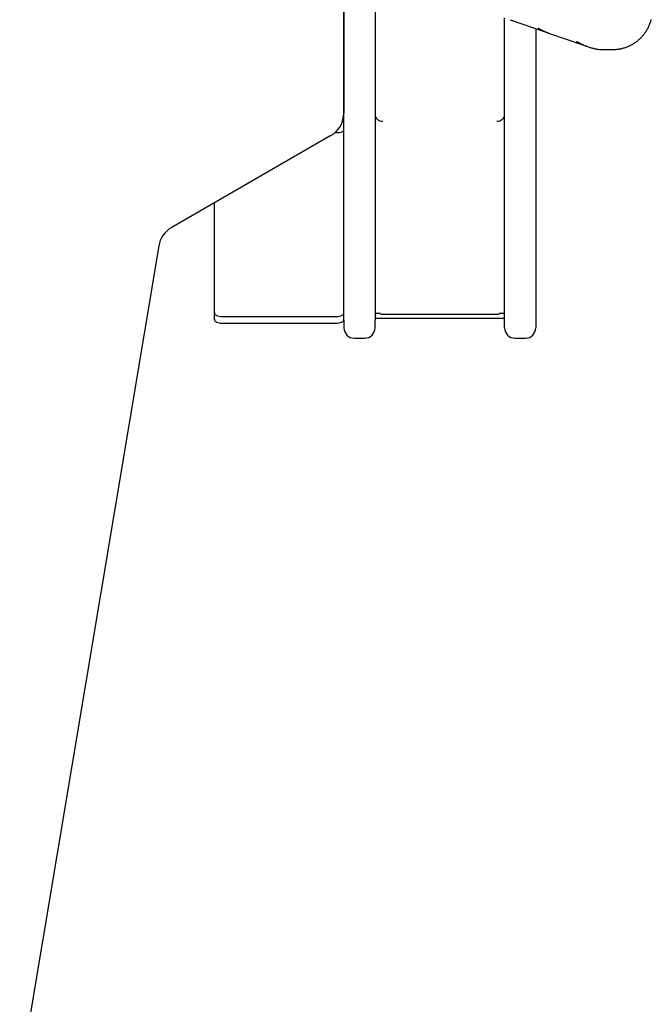
# Model space of a CAD drawing. Extents: x -160 to 8813, y 23 to 3132.
# Drawn here: x 6137 to 6381, y 1671 to 2051 of the extents above; entities that cross this region are included whole.
import ezdxf

# ---------------------------------------------------------------- set-up
doc = ezdxf.new("R2010")
doc.units = 0

msp = doc.modelspace()

# ---------------------------------------------------------------- linework, layer by layer
at = {"color": 0, "linetype": 'Continuous'}
for p, q in [((6262.29, 2082.14), (6262.29, 2014.82)), ((6262.33, 1934.99), (6262.33, 2066.06)), ((6274.33, 2066.06), (6274.33, 1934.99)), ((6262.29, 2049.05), (6262.33, 2049.05)), ((6324.33, 1934.99), (6324.33, 2051.62)), ((6326.43, 2050.89), (6340.01, 2046.18)), ((6336.33, 2047.46), (6336.33, 1934.99)), ((6340.03, 2046.23), (6339.45, 2046.41)), ((6341.24, 2045.75), (6354.83, 2041.04)), ((6354.84, 2041.09), (6354.26, 2041.27)), ((6356.06, 2040.62), (6357.19, 2040.23)), ((6362.18, 2039.39), (6366.16, 2039.4)), ((6258.94, 2007.35), (6259.33, 2007.35)), ((6257.29, 2006.16), (6195.72, 1970.62)), ((6212.33, 1935.24), (6212.33, 1980.2)), ((6190.86, 1963.61), (6137.21, 1643.03)), ((6212.33, 1935.24), (6212.33, 1937.84)), ((6215.33, 1936.34), (6259.33, 1936.34)), ((6262.33, 1934.99), (6262.33, 1931.99)), ((6276.44, 1937.49), (6274.33, 1937.49)), ((6274.33, 1935.76), (6324.33, 1935.76)), ((6274.33, 1931.99), (6274.33, 1934.99)), ((6277.33, 1937.22), (6321.33, 1937.22)), ((6324.33, 1937.49), (6322.22, 1937.49)), ((6324.33, 1931.99), (6324.33, 1934.99)), ((6336.33, 1934.99), (6336.33, 1931.99)), ((6215.33, 1933.74), (6259.33, 1933.74)), ((6266.33, 1927.99), (6270.33, 1927.99)), ((6328.33, 1927.99), (6332.33, 1927.99))]:
    msp.add_line(p, q, dxfattribs=at)
for points in [[(6366.16, 2039.44), (6366.36, 2039.44), (6366.56, 2039.44), (6366.76, 2039.44), (6366.96, 2039.44), (6367.17, 2039.45), (6367.37, 2039.46), (6367.58, 2039.47), (6367.79, 2039.49), (6368, 2039.51), (6368.22, 2039.54), (6368.44, 2039.57), (6368.67, 2039.61), (6368.89, 2039.65), (6369.12, 2039.7), (6369.36, 2039.75), (6369.59, 2039.8), (6369.83, 2039.86), (6370.07, 2039.93), (6370.31, 2040), (6370.55, 2040.07), (6370.79, 2040.14), (6371.03, 2040.22), (6371.27, 2040.31), (6371.51, 2040.39), (6371.74, 2040.49), (6371.97, 2040.58), (6372.2, 2040.68), (6372.43, 2040.78), (6372.65, 2040.89), (6372.87, 2040.99), (6373.09, 2041.11), (6373.31, 2041.22), (6373.52, 2041.34), (6373.73, 2041.46), (6373.94, 2041.58), (6374.14, 2041.7), (6374.34, 2041.83), (6374.54, 2041.96), (6374.74, 2042.09), (6374.93, 2042.23), (6375.12, 2042.37), (6375.3, 2042.51), (6375.49, 2042.65), (6375.67, 2042.79), (6375.84, 2042.94), (6376.02, 2043.09), (6376.19, 2043.23), (6376.35, 2043.39), (6376.52, 2043.54), (6376.68, 2043.69), (6376.84, 2043.85), (6376.99, 2044.01), (6377.15, 2044.16), (6377.29, 2044.32), (6377.44, 2044.49), (6377.58, 2044.65), (6377.72, 2044.81), (6377.86, 2044.97), (6377.99, 2045.14), (6378.12, 2045.3), (6378.25, 2045.47), (6378.37, 2045.64), (6378.49, 2045.8), (6378.61, 2045.97), (6378.72, 2046.14), (6378.84, 2046.3), (6378.94, 2046.47), (6379.05, 2046.64), (6379.15, 2046.81), (6379.25, 2046.97), (6379.35, 2047.14), (6379.44, 2047.31), (6379.53, 2047.47), (6379.62, 2047.64), (6379.71, 2047.8), (6379.79, 2047.97), (6379.87, 2048.13), (6379.94, 2048.29), (6380.02, 2048.45), (6380.09, 2048.61), (6380.16, 2048.78), (6380.23, 2048.93), (6380.29, 2049.09), (6380.36, 2049.25), (6380.42, 2049.41), (6380.48, 2049.56), (6380.53, 2049.72), (6380.59, 2049.87), (6380.64, 2050.03), (6380.69, 2050.18), (6380.74, 2050.33), (6380.79, 2050.48), (6380.84, 2050.64), (6380.88, 2050.79), (6380.93, 2050.94)], [(6337.26, 2047.68), (6337.27, 2047.68), (6337.27, 2047.67), (6337.27, 2047.67), (6337.28, 2047.67), (6337.28, 2047.67), (6337.29, 2047.66), (6337.3, 2047.66), (6337.31, 2047.65), (6337.33, 2047.64), (6337.35, 2047.63), (6337.37, 2047.62), (6337.4, 2047.6), (6337.42, 2047.59), (6337.46, 2047.57), (6337.49, 2047.55), (6337.53, 2047.52), (6337.57, 2047.5), (6337.62, 2047.47), (6337.67, 2047.44), (6337.72, 2047.41), (6337.78, 2047.38), (6337.84, 2047.34), (6337.91, 2047.3), (6337.98, 2047.26), (6338.05, 2047.22), (6338.13, 2047.18), (6338.21, 2047.13), (6338.3, 2047.09), (6338.38, 2047.04), (6338.47, 2046.99), (6338.56, 2046.94), (6338.65, 2046.9)], [(6338.65, 2046.91), (6338.81, 2046.82), (6338.98, 2046.74), (6339.14, 2046.65), (6339.3, 2046.57), (6339.46, 2046.49), (6339.62, 2046.41), (6339.78, 2046.33), (6339.95, 2046.26), (6340.11, 2046.19), (6340.27, 2046.12), (6340.43, 2046.06), (6340.6, 2046), (6340.76, 2045.94), (6340.92, 2045.88), (6341.09, 2045.83), (6341.25, 2045.77)], [(6352.08, 2042.54), (6352.08, 2042.54), (6352.08, 2042.54), (6352.09, 2042.54), (6352.09, 2042.53), (6352.1, 2042.53), (6352.11, 2042.53), (6352.12, 2042.52), (6352.13, 2042.51), (6352.15, 2042.5), (6352.16, 2042.49), (6352.19, 2042.48), (6352.21, 2042.47), (6352.24, 2042.45), (6352.27, 2042.43), (6352.31, 2042.41), (6352.35, 2042.39), (6352.39, 2042.36), (6352.44, 2042.33), (6352.49, 2042.3), (6352.54, 2042.27), (6352.6, 2042.24), (6352.66, 2042.2), (6352.73, 2042.17), (6352.8, 2042.13), (6352.87, 2042.09), (6352.95, 2042.04), (6353.03, 2042), (6353.11, 2041.95), (6353.2, 2041.9), (6353.29, 2041.86), (6353.38, 2041.81), (6353.46, 2041.76)], [(6353.47, 2041.77), (6353.63, 2041.69), (6353.79, 2041.6), (6353.95, 2041.51), (6354.11, 2041.43), (6354.28, 2041.35), (6354.44, 2041.27), (6354.6, 2041.19), (6354.76, 2041.12), (6354.92, 2041.05), (6355.09, 2040.98), (6355.25, 2040.92), (6355.41, 2040.86), (6355.58, 2040.8), (6355.74, 2040.75), (6355.9, 2040.69), (6356.07, 2040.64)], [(6357.19, 2040.23), (6357.44, 2040.15), (6357.69, 2040.08), (6357.94, 2040.01), (6358.18, 2039.94), (6358.43, 2039.87), (6358.67, 2039.8), (6358.91, 2039.74), (6359.14, 2039.69), (6359.37, 2039.64), (6359.59, 2039.6), (6359.81, 2039.56), (6360.02, 2039.52), (6360.23, 2039.49), (6360.43, 2039.47), (6360.63, 2039.45), (6360.82, 2039.44), (6361, 2039.43), (6361.18, 2039.42), (6361.35, 2039.42), (6361.52, 2039.42), (6361.69, 2039.42), (6361.85, 2039.42), (6362.02, 2039.43), (6362.18, 2039.43)], [(6212.33, 1937.84), (6212.39, 1937.54), (6212.56, 1937.26), (6212.84, 1937), (6213.21, 1936.78), (6213.66, 1936.59), (6214.18, 1936.45), (6214.74, 1936.37), (6215.33, 1936.34)], [(6212.33, 1935.24), (6212.39, 1934.95), (6212.56, 1934.67), (6212.84, 1934.41), (6213.21, 1934.18), (6213.66, 1933.99), (6214.18, 1933.85), (6214.74, 1933.77), (6215.33, 1933.74)], [(6212.33, 1935.24), (6212.39, 1934.95), (6212.56, 1934.67), (6212.84, 1934.41), (6213.21, 1934.18), (6213.66, 1933.99), (6214.18, 1933.85), (6214.74, 1933.77), (6215.33, 1933.74)], [(6259.33, 1936.34), (6259.92, 1936.37), (6260.48, 1936.45), (6261, 1936.59), (6261.45, 1936.78), (6261.82, 1937), (6262.1, 1937.26), (6262.27, 1937.54), (6262.33, 1937.84)], [(6259.33, 1933.74), (6259.92, 1933.77), (6260.48, 1933.85), (6261, 1933.99), (6261.45, 1934.18), (6261.82, 1934.41), (6262.1, 1934.67), (6262.27, 1934.95), (6262.33, 1935.24)], [(6259.33, 1933.74), (6259.92, 1933.77), (6260.48, 1933.85), (6261, 1933.99), (6261.45, 1934.18), (6261.82, 1934.41), (6262.1, 1934.67), (6262.27, 1934.95), (6262.33, 1935.24)], [(6276.44, 1937.29), (6276.74, 1937.25), (6277.33, 1937.22)], [(6321.33, 1937.22), (6321.92, 1937.25), (6322.22, 1937.29)]]:
    msp.add_lwpolyline(points, dxfattribs=at)
for centre, radius, start, end in [((6252.29, 2014.82), 10, 300, 0), ((6277.14, 2014.51), 2.82, 184.4003, 273.8108), ((6321.52, 2014.51), 2.82, 266.1892, 355.5997), ((6200.72, 1961.96), 10, 120, 170.5), ((6266.33, 1931.99), 4, 180, 270), ((6270.33, 1931.99), 4, 270, 0), ((6328.33, 1931.99), 4, 180, 270), ((6332.33, 1931.99), 4, 270, 0)]:
    msp.add_arc(centre, radius, start, end, dxfattribs=at)
msp.add_ellipse((6259.33, 2008.16), major_axis=(3, 0), ratio=0.267949, start_param=4.712389, end_param=6.283185, dxfattribs=at)

doc.saveas('drawing.dxf')
